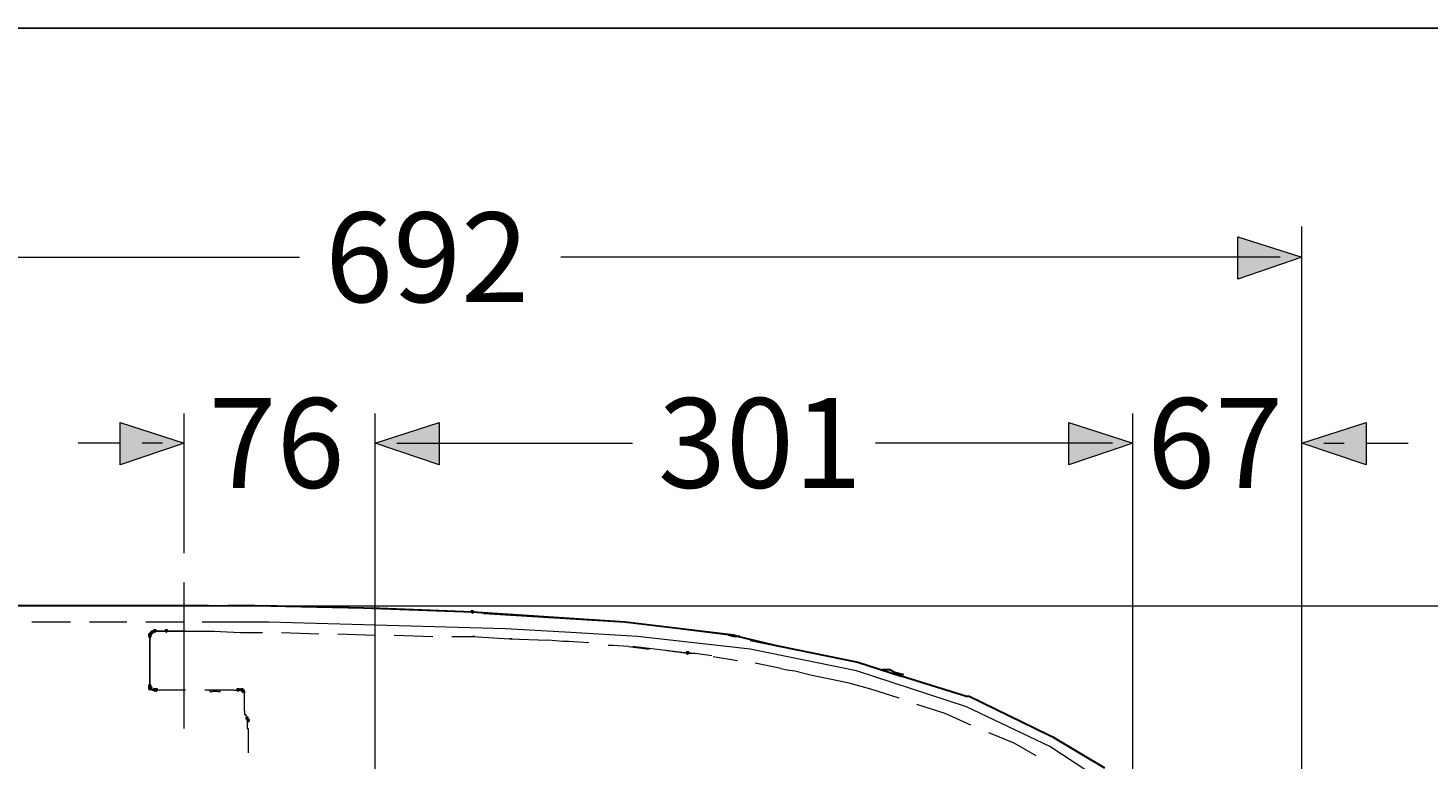
# Model space of a CAD drawing. Units: inches. Extents: x -280 to -6, y 2 to 200.
# Drawn here: x -219 to -172, y 176 to 200 of the extents above; entities that cross this region are included whole.
import ezdxf

# ---------------------------------------------------------------- set-up
doc = ezdxf.new("R2010")
doc.units = ezdxf.units.IN
doc.header["$LTSCALE"] = 5
doc.header["$MEASUREMENT"] = 0
doc.layers.add('KOP', color=7, linetype='Continuous')
doc.layers.add('Layer 1', color=7, linetype='Continuous', lineweight=0)

msp = doc.modelspace()

# ---------------------------------------------------------------- hatches: boundary and pattern name
at = {"layer": 'Layer 1'}
h = msp.add_hatch(color=7, dxfattribs=at)
h.dxf.hatch_style = 2
h.paths.add_polyline_path([(-176.649, 192.391), (-178.765, 191.671), (-178.765, 193.068)])
h = msp.add_hatch(color=7, dxfattribs=at)
h.dxf.hatch_style = 2
h.paths.add_polyline_path([(-213.606, 186.252), (-215.722, 185.533), (-215.722, 186.93)])
h = msp.add_hatch(color=7, dxfattribs=at)
h.dxf.hatch_style = 2
h.paths.add_polyline_path([(-207.298, 186.252), (-205.181, 186.93), (-205.181, 185.533)])
h = msp.add_hatch(color=7, dxfattribs=at)
h.dxf.hatch_style = 2
h.paths.add_polyline_path([(-207.298, 186.252), (-205.181, 186.93), (-205.181, 185.533)])
h = msp.add_hatch(color=7, dxfattribs=at)
h.dxf.hatch_style = 2
h.paths.add_polyline_path([(-182.237, 186.252), (-184.353, 185.533), (-184.353, 186.93)])
h = msp.add_hatch(color=7, dxfattribs=at)
h.dxf.hatch_style = 2
h.paths.add_polyline_path([(-182.237, 186.252), (-184.353, 185.533), (-184.353, 186.93)])
h = msp.add_hatch(color=7, dxfattribs=at)
h.dxf.hatch_style = 2
h.paths.add_polyline_path([(-176.649, 186.252), (-174.532, 186.93), (-174.532, 185.533)])
h = msp.add_hatch(color=7, dxfattribs=at)
h.dxf.hatch_style = 2
h.paths.add_polyline_path([(-204.081, 180.707), (-204.123, 180.707), (-204.123, 180.664), (-204.081, 180.622), (-204.038, 180.664), (-204.038, 180.707)])
h = msp.add_hatch(color=7, dxfattribs=at)
h.dxf.hatch_style = 2
h.paths.add_polyline_path([(-214.749, 179.945), (-214.791, 179.945), (-214.791, 179.902), (-214.749, 179.86), (-214.706, 179.902), (-214.706, 179.945)])
h = msp.add_hatch(color=7, dxfattribs=at)
h.dxf.hatch_style = 2
h.paths.add_polyline_path([(-214.749, 179.945), (-214.791, 179.945), (-214.791, 179.902), (-214.749, 179.86), (-214.706, 179.902), (-214.706, 179.945)])
h = msp.add_hatch(color=7, dxfattribs=at)
h.dxf.hatch_style = 2
h.paths.add_polyline_path([(-214.749, 179.902), (-214.791, 179.902), (-214.791, 179.86), (-214.749, 179.818), (-214.706, 179.86), (-214.706, 179.902)])
h = msp.add_hatch(color=7, dxfattribs=at)
h.dxf.hatch_style = 2
h.paths.add_polyline_path([(-214.706, 179.987), (-214.749, 179.987), (-214.749, 179.945), (-214.706, 179.902), (-214.664, 179.945), (-214.664, 179.987)])
h = msp.add_hatch(color=7, dxfattribs=at)
h.dxf.hatch_style = 2
h.paths.add_polyline_path([(-214.706, 179.987), (-214.749, 179.987), (-214.749, 179.945), (-214.706, 179.902), (-214.664, 179.945), (-214.664, 179.987)])
h = msp.add_hatch(color=7, dxfattribs=at)
h.dxf.hatch_style = 2
h.paths.add_polyline_path([(-214.664, 180.029), (-214.706, 180.029), (-214.706, 179.987), (-214.664, 179.945), (-214.622, 179.987), (-214.622, 180.029)])
h = msp.add_hatch(color=7, dxfattribs=at)
h.dxf.hatch_style = 2
h.paths.add_polyline_path([(-214.664, 180.029), (-214.706, 180.029), (-214.706, 179.987), (-214.664, 179.945), (-214.622, 179.987), (-214.622, 180.029)])
h = msp.add_hatch(color=7, dxfattribs=at)
h.dxf.hatch_style = 2
h.paths.add_polyline_path([(-214.579, 180.072), (-214.622, 180.072), (-214.622, 180.029), (-214.579, 179.987), (-214.537, 180.029), (-214.537, 180.072)])
h = msp.add_hatch(color=7, dxfattribs=at)
h.dxf.hatch_style = 2
h.paths.add_polyline_path([(-214.198, 180.072), (-214.241, 180.072), (-214.241, 180.029), (-214.198, 179.987), (-214.156, 180.029), (-214.156, 180.072)])
h = msp.add_hatch(color=7, dxfattribs=at)
h.dxf.hatch_style = 2
h.paths.add_polyline_path([(-196.969, 179.352), (-197.011, 179.352), (-197.011, 179.31), (-196.969, 179.267), (-196.926, 179.31), (-196.926, 179.352)])
h = msp.add_hatch(color=7, dxfattribs=at)
h.dxf.hatch_style = 2
h.paths.add_polyline_path([(-214.749, 178.251), (-214.791, 178.251), (-214.791, 178.209), (-214.749, 178.167), (-214.706, 178.209), (-214.706, 178.251)])
h = msp.add_hatch(color=7, dxfattribs=at)
h.dxf.hatch_style = 2
h.paths.add_polyline_path([(-214.749, 178.251), (-214.791, 178.251), (-214.791, 178.209), (-214.749, 178.167), (-214.706, 178.209), (-214.706, 178.251)])
h = msp.add_hatch(color=7, dxfattribs=at)
h.dxf.hatch_style = 2
h.paths.add_polyline_path([(-214.749, 178.251), (-214.791, 178.251), (-214.791, 178.209), (-214.749, 178.167), (-214.706, 178.209), (-214.706, 178.251)])
h = msp.add_hatch(color=7, dxfattribs=at)
h.dxf.hatch_style = 2
h.paths.add_polyline_path([(-214.749, 178.209), (-214.791, 178.209), (-214.791, 178.167), (-214.749, 178.124), (-214.706, 178.167), (-214.706, 178.209)])
h = msp.add_hatch(color=7, dxfattribs=at)
h.dxf.hatch_style = 2
h.paths.add_polyline_path([(-214.749, 178.209), (-214.791, 178.209), (-214.791, 178.167), (-214.749, 178.124), (-214.706, 178.167), (-214.706, 178.209)])
h = msp.add_hatch(color=7, dxfattribs=at)
h.dxf.hatch_style = 2
h.paths.add_polyline_path([(-214.749, 178.167), (-214.791, 178.167), (-214.791, 178.124), (-214.749, 178.082), (-214.706, 178.124), (-214.706, 178.167)])
h = msp.add_hatch(color=7, dxfattribs=at)
h.dxf.hatch_style = 2
h.paths.add_polyline_path([(-214.706, 178.167), (-214.749, 178.167), (-214.749, 178.124), (-214.706, 178.082), (-214.664, 178.124), (-214.664, 178.167)])
h = msp.add_hatch(color=7, dxfattribs=at)
h.dxf.hatch_style = 2
h.paths.add_polyline_path([(-214.706, 178.167), (-214.749, 178.167), (-214.749, 178.124), (-214.706, 178.082), (-214.664, 178.124), (-214.664, 178.167)])
h = msp.add_hatch(color=7, dxfattribs=at)
h.dxf.hatch_style = 2
h.paths.add_polyline_path([(-214.706, 178.167), (-214.749, 178.167), (-214.749, 178.124), (-214.706, 178.082), (-214.664, 178.124), (-214.664, 178.167)])
h = msp.add_hatch(color=7, dxfattribs=at)
h.dxf.hatch_style = 2
h.paths.add_polyline_path([(-214.579, 178.124), (-214.622, 178.124), (-214.622, 178.082), (-214.579, 178.04), (-214.537, 178.082), (-214.537, 178.124)])
h = msp.add_hatch(color=7, dxfattribs=at)
h.dxf.hatch_style = 2
h.paths.add_polyline_path([(-214.579, 178.124), (-214.622, 178.124), (-214.622, 178.082), (-214.579, 178.04), (-214.537, 178.082), (-214.537, 178.124)])
h = msp.add_hatch(color=7, dxfattribs=at)
h.dxf.hatch_style = 2
h.paths.add_polyline_path([(-214.579, 178.124), (-214.622, 178.124), (-214.622, 178.082), (-214.579, 178.04), (-214.537, 178.082), (-214.537, 178.124)])
h = msp.add_hatch(color=7, dxfattribs=at)
h.dxf.hatch_style = 2
h.paths.add_polyline_path([(-214.537, 178.124), (-214.579, 178.124), (-214.579, 178.082), (-214.537, 178.04), (-214.495, 178.082), (-214.495, 178.124)])
h = msp.add_hatch(color=7, dxfattribs=at)
h.dxf.hatch_style = 2
h.paths.add_polyline_path([(-211.828, 178.124), (-211.87, 178.124), (-211.87, 178.082), (-211.828, 178.04), (-211.785, 178.082), (-211.785, 178.124)])
h = msp.add_hatch(color=7, dxfattribs=at)
h.dxf.hatch_style = 2
h.paths.add_polyline_path([(-211.701, 178.124), (-211.743, 178.124), (-211.743, 178.082), (-211.701, 178.04), (-211.658, 178.082), (-211.658, 178.124)])
h = msp.add_hatch(color=7, dxfattribs=at)
h.dxf.hatch_style = 2
h.paths.add_polyline_path([(-211.701, 178.124), (-211.743, 178.124), (-211.743, 178.082), (-211.701, 178.04), (-211.658, 178.082), (-211.658, 178.124)])
h = msp.add_hatch(color=7, dxfattribs=at)
h.dxf.hatch_style = 2
h.paths.add_polyline_path([(-211.658, 178.082), (-211.701, 178.082), (-211.701, 178.04), (-211.658, 177.997), (-211.616, 178.04), (-211.616, 178.082)])
h = msp.add_hatch(color=7, dxfattribs=at)
h.dxf.hatch_style = 2
h.paths.add_polyline_path([(-211.531, 177.193), (-211.574, 177.193), (-211.574, 177.151), (-211.531, 177.108), (-211.489, 177.151), (-211.489, 177.193)])
h = msp.add_hatch(color=7, dxfattribs=at)
h.dxf.hatch_style = 2
h.paths.add_polyline_path([(-211.489, 177.108), (-211.531, 177.108), (-211.531, 177.066), (-211.489, 177.024), (-211.447, 177.066), (-211.447, 177.108)])

# ---------------------------------------------------------------- linework, layer by layer
at = {"layer": 'KOP'}
msp.add_line((-280.412, 199.971), (-10.412, 199.971), dxfattribs=at)
at = {"layer": 'Layer 1', "color": 7, "lineweight": 15}
for p, q in [((-176.649, 165.805), (-176.649, 193.407)), ((-233.629, 192.391), (-209.796, 192.391)), ((-177.368, 192.391), (-201.16, 192.391)), ((-178.765, 192.391), (-180.162, 192.391)), ((-213.606, 182.612), (-213.606, 187.226)), ((-207.298, 165.805), (-207.298, 187.226)), ((-207.298, 177.532), (-207.298, 187.226)), ((-182.237, 165.805), (-182.237, 187.226)), ((-182.237, 181.638), (-182.237, 187.226)), ((-176.649, 181.638), (-176.649, 187.226)), ((-215.722, 186.252), (-217.119, 186.252)), ((-214.325, 186.252), (-215.003, 186.252)), ((-206.578, 186.252), (-205.901, 186.252)), ((-206.578, 186.252), (-198.789, 186.252)), ((-205.181, 186.252), (-203.784, 186.252)), ((-205.181, 186.252), (-203.784, 186.252)), ((-182.914, 186.252), (-190.746, 186.252)), ((-184.353, 186.252), (-185.75, 186.252)), ((-184.353, 186.252), (-185.75, 186.252)), ((-182.914, 186.252), (-183.634, 186.252)), ((-175.929, 186.252), (-175.252, 186.252)), ((-174.532, 186.252), (-173.135, 186.252)), ((-213.606, 176.812), (-213.606, 181.638)), ((-217.627, 180.876), (-158.022, 180.876)), ((-213.902, 180.876), (-213.944, 180.876)), ((-212.801, 180.876), (-212.886, 180.876)), ((-212.166, 180.876), (-212.801, 180.876)), ((-211.023, 180.876), (-211.277, 180.876)), ((-207.425, 180.791), (-207.679, 180.791)), ((-203.699, 180.622), (-204.081, 180.664)), ((-211.87, 180.326), (-212.336, 180.326)), ((-210.812, 180.326), (-211.404, 180.326)), ((-202.98, 180.114), (-210.812, 180.326)), ((-195.614, 179.902), (-199.043, 180.326))]:
    msp.add_line(p, q, dxfattribs=at)
at = {"layer": 'Layer 1', "color": 7, "lineweight": 30}
for p, q in [((-214.495, 180.876), (-224.358, 180.876)), ((-214.495, 180.876), (-215.341, 180.876)), ((-213.944, 180.876), (-214.495, 180.876)), ((-212.886, 180.876), (-213.902, 180.876)), ((-211.277, 180.876), (-212.166, 180.876)), ((-211.277, 180.876), (-211.743, 180.876)), ((-207.679, 180.791), (-211.023, 180.876)), ((-204.081, 180.664), (-207.425, 180.791)), ((-199.043, 180.326), (-203.699, 180.622)), ((-189.814, 178.59), (-190.153, 178.675))]:
    msp.add_line(p, q, dxfattribs=at)
at = {"layer": 'Layer 1', "color": 7, "lineweight": 13}
for p, q in [((-217.373, 180.326), (-218.643, 180.326)), ((-215.511, 180.326), (-216.738, 180.326)), ((-213.606, 180.326), (-214.876, 180.326)), ((-212.336, 180.326), (-213.013, 180.326)), ((-211.404, 180.326), (-211.87, 180.326)), ((-214.706, 179.945), (-214.749, 179.902)), ((-214.749, 179.902), (-214.706, 179.945)), ((-214.749, 179.902), (-214.749, 179.86)), ((-214.749, 179.86), (-214.749, 179.902)), ((-214.749, 178.209), (-214.749, 179.86)), ((-214.749, 179.86), (-214.749, 178.209)), ((-214.706, 179.945), (-214.664, 179.987)), ((-214.198, 180.029), (-214.579, 180.029)), ((-213.86, 180.029), (-214.198, 180.029)), ((-210.388, 179.987), (-209.161, 179.945)), ((-208.526, 179.945), (-207.298, 179.902)), ((-206.663, 179.902), (-205.393, 179.86)), ((-204.758, 179.86), (-204.081, 179.86)), ((-203.996, 179.86), (-204.081, 179.86)), ((-202.768, 179.775), (-202.853, 179.775)), ((-200.228, 179.648), (-200.906, 179.691)), ((-198.916, 179.521), (-198.239, 179.437)), ((-196.969, 179.31), (-198.789, 179.521)), ((-196.842, 179.31), (-196.969, 179.31)), ((-195.318, 179.056), (-196.122, 179.183)), ((-193.878, 178.802), (-194.725, 178.971)), ((-214.749, 178.209), (-214.749, 178.167)), ((-214.749, 178.167), (-214.749, 178.124)), ((-214.706, 178.124), (-214.706, 178.082)), ((-214.664, 178.082), (-214.622, 178.082)), ((-214.579, 178.082), (-214.622, 178.082)), ((-214.579, 178.082), (-214.537, 178.082)), ((-213.563, 178.082), (-214.537, 178.082)), ((-211.955, 178.082), (-212.928, 178.082)), ((-212.505, 178.04), (-212.674, 178.04)), ((-211.955, 178.082), (-211.828, 178.082)), ((-211.828, 178.082), (-211.701, 178.082)), ((-211.701, 178.082), (-211.658, 178.082)), ((-211.658, 178.082), (-211.658, 178.04)), ((-211.616, 177.405), (-211.616, 177.997)), ((-211.531, 177.151), (-211.574, 177.278))]:
    msp.add_line(p, q, dxfattribs=at)
at = {"layer": 'Layer 1'}
for points in [[(-176.649, 192.391), (-178.765, 191.671), (-178.765, 193.068)], [(-213.606, 186.252), (-215.722, 185.533), (-215.722, 186.93)], [(-207.298, 186.252), (-205.181, 186.93), (-205.181, 185.533)], [(-207.298, 186.252), (-205.181, 186.93), (-205.181, 185.533)], [(-182.237, 186.252), (-184.353, 185.533), (-184.353, 186.93)], [(-182.237, 186.252), (-184.353, 185.533), (-184.353, 186.93)], [(-176.649, 186.252), (-174.532, 186.93), (-174.532, 185.533)], [(-204.081, 180.707), (-204.123, 180.707), (-204.123, 180.664), (-204.081, 180.622), (-204.038, 180.664), (-204.038, 180.707)], [(-214.749, 179.945), (-214.791, 179.945), (-214.791, 179.902), (-214.749, 179.86), (-214.706, 179.902), (-214.706, 179.945)], [(-214.749, 179.945), (-214.791, 179.945), (-214.791, 179.902), (-214.749, 179.86), (-214.706, 179.902), (-214.706, 179.945)], [(-214.749, 179.902), (-214.791, 179.902), (-214.791, 179.86), (-214.749, 179.818), (-214.706, 179.86), (-214.706, 179.902)], [(-214.706, 179.987), (-214.749, 179.987), (-214.749, 179.945), (-214.706, 179.902), (-214.664, 179.945), (-214.664, 179.987)], [(-214.706, 179.987), (-214.749, 179.987), (-214.749, 179.945), (-214.706, 179.902), (-214.664, 179.945), (-214.664, 179.987)], [(-214.664, 180.029), (-214.706, 180.029), (-214.706, 179.987), (-214.664, 179.945), (-214.622, 179.987), (-214.622, 180.029)], [(-214.664, 180.029), (-214.706, 180.029), (-214.706, 179.987), (-214.664, 179.945), (-214.622, 179.987), (-214.622, 180.029)], [(-214.579, 180.072), (-214.622, 180.072), (-214.622, 180.029), (-214.579, 179.987), (-214.537, 180.029), (-214.537, 180.072)], [(-214.198, 180.072), (-214.241, 180.072), (-214.241, 180.029), (-214.198, 179.987), (-214.156, 180.029), (-214.156, 180.072)], [(-196.969, 179.352), (-197.011, 179.352), (-197.011, 179.31), (-196.969, 179.267), (-196.926, 179.31), (-196.926, 179.352)], [(-214.749, 178.251), (-214.791, 178.251), (-214.791, 178.209), (-214.749, 178.167), (-214.706, 178.209), (-214.706, 178.251)], [(-214.749, 178.251), (-214.791, 178.251), (-214.791, 178.209), (-214.749, 178.167), (-214.706, 178.209), (-214.706, 178.251)], [(-214.749, 178.251), (-214.791, 178.251), (-214.791, 178.209), (-214.749, 178.167), (-214.706, 178.209), (-214.706, 178.251)], [(-214.749, 178.209), (-214.791, 178.209), (-214.791, 178.167), (-214.749, 178.124), (-214.706, 178.167), (-214.706, 178.209)], [(-214.749, 178.209), (-214.791, 178.209), (-214.791, 178.167), (-214.749, 178.124), (-214.706, 178.167), (-214.706, 178.209)], [(-214.749, 178.167), (-214.791, 178.167), (-214.791, 178.124), (-214.749, 178.082), (-214.706, 178.124), (-214.706, 178.167)], [(-214.706, 178.167), (-214.749, 178.167), (-214.749, 178.124), (-214.706, 178.082), (-214.664, 178.124), (-214.664, 178.167)], [(-214.706, 178.167), (-214.749, 178.167), (-214.749, 178.124), (-214.706, 178.082), (-214.664, 178.124), (-214.664, 178.167)], [(-214.706, 178.167), (-214.749, 178.167), (-214.749, 178.124), (-214.706, 178.082), (-214.664, 178.124), (-214.664, 178.167)], [(-214.579, 178.124), (-214.622, 178.124), (-214.622, 178.082), (-214.579, 178.04), (-214.537, 178.082), (-214.537, 178.124)], [(-214.579, 178.124), (-214.622, 178.124), (-214.622, 178.082), (-214.579, 178.04), (-214.537, 178.082), (-214.537, 178.124)], [(-214.579, 178.124), (-214.622, 178.124), (-214.622, 178.082), (-214.579, 178.04), (-214.537, 178.082), (-214.537, 178.124)], [(-214.537, 178.124), (-214.579, 178.124), (-214.579, 178.082), (-214.537, 178.04), (-214.495, 178.082), (-214.495, 178.124)], [(-211.828, 178.124), (-211.87, 178.124), (-211.87, 178.082), (-211.828, 178.04), (-211.785, 178.082), (-211.785, 178.124)], [(-211.701, 178.124), (-211.743, 178.124), (-211.743, 178.082), (-211.701, 178.04), (-211.658, 178.082), (-211.658, 178.124)], [(-211.701, 178.124), (-211.743, 178.124), (-211.743, 178.082), (-211.701, 178.04), (-211.658, 178.082), (-211.658, 178.124)], [(-211.658, 178.082), (-211.701, 178.082), (-211.701, 178.04), (-211.658, 177.997), (-211.616, 178.04), (-211.616, 178.082)], [(-211.531, 177.193), (-211.574, 177.193), (-211.574, 177.151), (-211.531, 177.108), (-211.489, 177.151), (-211.489, 177.193)], [(-211.489, 177.108), (-211.531, 177.108), (-211.531, 177.066), (-211.489, 177.024), (-211.447, 177.066), (-211.447, 177.108)]]:
    msp.add_lwpolyline(points, close=True, dxfattribs=at)
at = {"layer": 'Layer 1', "color": 7, "lineweight": 0}
for points in [[(-176.649, 192.391), (-178.765, 191.671), (-178.765, 193.068)], [(-213.606, 186.252), (-215.722, 185.533), (-215.722, 186.93)], [(-207.298, 186.252), (-205.181, 186.93), (-205.181, 185.533)], [(-207.298, 186.252), (-205.181, 186.93), (-205.181, 185.533)], [(-182.237, 186.252), (-184.353, 185.533), (-184.353, 186.93)], [(-182.237, 186.252), (-184.353, 185.533), (-184.353, 186.93)], [(-176.649, 186.252), (-174.532, 186.93), (-174.532, 185.533)], [(-204.081, 180.707), (-204.123, 180.707), (-204.123, 180.664), (-204.081, 180.622), (-204.038, 180.664), (-204.038, 180.707)], [(-214.749, 179.945), (-214.791, 179.945), (-214.791, 179.902), (-214.749, 179.86), (-214.706, 179.902), (-214.706, 179.945)], [(-214.749, 179.945), (-214.791, 179.945), (-214.791, 179.902), (-214.749, 179.86), (-214.706, 179.902), (-214.706, 179.945)], [(-214.749, 179.902), (-214.791, 179.902), (-214.791, 179.86), (-214.749, 179.818), (-214.706, 179.86), (-214.706, 179.902)], [(-214.706, 179.987), (-214.749, 179.987), (-214.749, 179.945), (-214.706, 179.902), (-214.664, 179.945), (-214.664, 179.987)], [(-214.706, 179.987), (-214.749, 179.987), (-214.749, 179.945), (-214.706, 179.902), (-214.664, 179.945), (-214.664, 179.987)], [(-214.664, 180.029), (-214.706, 180.029), (-214.706, 179.987), (-214.664, 179.945), (-214.622, 179.987), (-214.622, 180.029)], [(-214.664, 180.029), (-214.706, 180.029), (-214.706, 179.987), (-214.664, 179.945), (-214.622, 179.987), (-214.622, 180.029)], [(-214.579, 180.072), (-214.622, 180.072), (-214.622, 180.029), (-214.579, 179.987), (-214.537, 180.029), (-214.537, 180.072)], [(-214.198, 180.072), (-214.241, 180.072), (-214.241, 180.029), (-214.198, 179.987), (-214.156, 180.029), (-214.156, 180.072)], [(-196.969, 179.352), (-197.011, 179.352), (-197.011, 179.31), (-196.969, 179.267), (-196.926, 179.31), (-196.926, 179.352)], [(-214.749, 178.251), (-214.791, 178.251), (-214.791, 178.209), (-214.749, 178.167), (-214.706, 178.209), (-214.706, 178.251)], [(-214.749, 178.251), (-214.791, 178.251), (-214.791, 178.209), (-214.749, 178.167), (-214.706, 178.209), (-214.706, 178.251)], [(-214.749, 178.251), (-214.791, 178.251), (-214.791, 178.209), (-214.749, 178.167), (-214.706, 178.209), (-214.706, 178.251)], [(-214.749, 178.209), (-214.791, 178.209), (-214.791, 178.167), (-214.749, 178.124), (-214.706, 178.167), (-214.706, 178.209)], [(-214.749, 178.209), (-214.791, 178.209), (-214.791, 178.167), (-214.749, 178.124), (-214.706, 178.167), (-214.706, 178.209)], [(-214.749, 178.167), (-214.791, 178.167), (-214.791, 178.124), (-214.749, 178.082), (-214.706, 178.124), (-214.706, 178.167)], [(-214.706, 178.167), (-214.749, 178.167), (-214.749, 178.124), (-214.706, 178.082), (-214.664, 178.124), (-214.664, 178.167)], [(-214.706, 178.167), (-214.749, 178.167), (-214.749, 178.124), (-214.706, 178.082), (-214.664, 178.124), (-214.664, 178.167)], [(-214.706, 178.167), (-214.749, 178.167), (-214.749, 178.124), (-214.706, 178.082), (-214.664, 178.124), (-214.664, 178.167)], [(-214.579, 178.124), (-214.622, 178.124), (-214.622, 178.082), (-214.579, 178.04), (-214.537, 178.082), (-214.537, 178.124)], [(-214.579, 178.124), (-214.622, 178.124), (-214.622, 178.082), (-214.579, 178.04), (-214.537, 178.082), (-214.537, 178.124)], [(-214.579, 178.124), (-214.622, 178.124), (-214.622, 178.082), (-214.579, 178.04), (-214.537, 178.082), (-214.537, 178.124)], [(-214.537, 178.124), (-214.579, 178.124), (-214.579, 178.082), (-214.537, 178.04), (-214.495, 178.082), (-214.495, 178.124)], [(-211.828, 178.124), (-211.87, 178.124), (-211.87, 178.082), (-211.828, 178.04), (-211.785, 178.082), (-211.785, 178.124)], [(-211.701, 178.124), (-211.743, 178.124), (-211.743, 178.082), (-211.701, 178.04), (-211.658, 178.082), (-211.658, 178.124)], [(-211.701, 178.124), (-211.743, 178.124), (-211.743, 178.082), (-211.701, 178.04), (-211.658, 178.082), (-211.658, 178.124)], [(-211.658, 178.082), (-211.701, 178.082), (-211.701, 178.04), (-211.658, 177.997), (-211.616, 178.04), (-211.616, 178.082)], [(-211.531, 177.193), (-211.574, 177.193), (-211.574, 177.151), (-211.531, 177.108), (-211.489, 177.151), (-211.489, 177.193)], [(-211.489, 177.108), (-211.531, 177.108), (-211.531, 177.066), (-211.489, 177.024), (-211.447, 177.066), (-211.447, 177.108)]]:
    msp.add_lwpolyline(points, close=True, dxfattribs=at)
at = {"layer": 'Layer 1', "color": 7, "lineweight": 15}
for points in [[(-215.341, 180.876), (-224.358, 180.876), (-224.951, 180.876), (-230.751, 180.834)], [(-198.62, 179.86), (-200.821, 179.987), (-202.98, 180.114)], [(-177.03, 164.789), (-177.072, 165.424), (-177.411, 167.499), (-177.919, 168.98), (-178.977, 170.885), (-179.4, 171.478), (-180.501, 172.79), (-182.406, 174.526), (-184.988, 176.219), (-187.74, 177.532), (-191.381, 178.717), (-194.894, 179.437), (-198.62, 179.86)]]:
    msp.add_lwpolyline(points, dxfattribs=at)
at = {"layer": 'Layer 1', "color": 7, "lineweight": 30}
for points in [[(-212.801, 180.876), (-213.902, 180.876), (-214.495, 180.876)], [(-204.081, 180.664), (-207.679, 180.791), (-211.277, 180.876)], [(-193.921, 179.521), (-195.318, 179.86), (-195.445, 179.902), (-199.043, 180.326), (-204.081, 180.664)], [(-195.233, 179.86), (-195.318, 179.86), (-195.445, 179.86), (-195.614, 179.902)], [(-194.894, 179.733), (-191.338, 179.013), (-189.899, 178.548)], [(-189.899, 178.548), (-190.28, 178.759), (-190.534, 178.759)], [(-183.168, 175.5), (-184.861, 176.516), (-185.031, 176.6), (-187.655, 177.87), (-187.74, 177.87), (-189.899, 178.548)]]:
    msp.add_lwpolyline(points, dxfattribs=at)
at = {"layer": 'Layer 1', "color": 7, "lineweight": 13}
for points in [[(-214.664, 179.987), (-214.706, 179.987), (-214.706, 179.945)], [(-214.664, 179.987), (-214.622, 180.029), (-214.579, 180.029)], [(-214.579, 180.029), (-214.622, 180.029), (-214.622, 179.987)], [(-214.579, 180.029), (-214.198, 180.029), (-213.86, 180.029)], [(-213.563, 180.029), (-213.775, 180.029), (-213.86, 180.029)], [(-213.86, 180.029), (-212.632, 180.029), (-211.743, 179.987), (-211.023, 179.987)], [(-204.081, 179.86), (-202.853, 179.775), (-201.583, 179.733)], [(-200.906, 179.691), (-201.032, 179.691), (-201.075, 179.691), (-201.583, 179.733)], [(-198.916, 179.521), (-199.424, 179.564), (-199.593, 179.564)], [(-197.646, 179.394), (-196.969, 179.31), (-196.715, 179.31), (-196.164, 179.225)], [(-193.878, 178.802), (-193.667, 178.759), (-193.413, 178.717), (-192.905, 178.59)], [(-192.905, 178.59), (-191.677, 178.336), (-190.915, 178.124), (-189.984, 177.828)], [(-214.706, 178.124), (-214.749, 178.124), (-214.749, 178.167), (-214.749, 178.209)], [(-214.622, 178.082), (-214.664, 178.082), (-214.706, 178.124)], [(-214.622, 178.082), (-214.579, 178.082), (-214.622, 178.082)], [(-212.759, 178.082), (-212.801, 178.082), (-212.844, 178.082)], [(-212.759, 178.082), (-212.759, 178.04), (-212.716, 178.04), (-212.674, 178.04)], [(-212.505, 178.04), (-212.463, 178.04), (-212.42, 178.04), (-212.42, 178.082)], [(-212.336, 178.082), (-212.378, 178.082), (-212.42, 178.082)], [(-211.658, 178.04), (-211.616, 178.04), (-211.616, 177.997)], [(-211.658, 178.04), (-211.616, 178.04), (-211.616, 177.997)], [(-211.616, 177.405), (-211.616, 177.362), (-211.616, 177.32), (-211.616, 177.278), (-211.574, 177.278)], [(-189.391, 177.616), (-188.46, 177.32), (-187.613, 176.939)], [(-211.531, 177.066), (-211.531, 177.108), (-211.531, 177.151), (-211.531, 177.193), (-211.531, 177.151)], [(-211.531, 177.151), (-211.531, 177.108), (-211.489, 177.066)], [(-211.531, 177.066), (-211.531, 176.897), (-211.531, 176.812), (-211.489, 176.812), (-211.489, 176.685), (-211.489, 176.008)], [(-187.02, 176.685), (-186.174, 176.346), (-185.454, 175.923)]]:
    msp.add_lwpolyline(points, dxfattribs=at)

# ---------------------------------------------------------------- texts
at = {"layer": 'Layer 1', "char_height": 0.2, "attachment_point": 7}
for s, insert in [('\\C7;\\FArial|b0|i0|c1;\\H2.967168;\\W1.000000;692', (-208.949, 190.909)), ('\\C7;\\FArial|b0|i0|c1;\\H2.967168;\\W1.000000;76', (-212.801, 184.771)), ('\\C7;\\FArial|b0|i0|c1;\\H2.967168;\\W1.000000;301', (-197.942, 184.771)), ('\\C7;\\FArial|b0|i0|c1;\\H2.967168;\\W1.000000;67', (-181.771, 184.771))]:
    msp.add_mtext(s, dxfattribs=dict(at, insert=insert))

doc.saveas('drawing.dxf')
